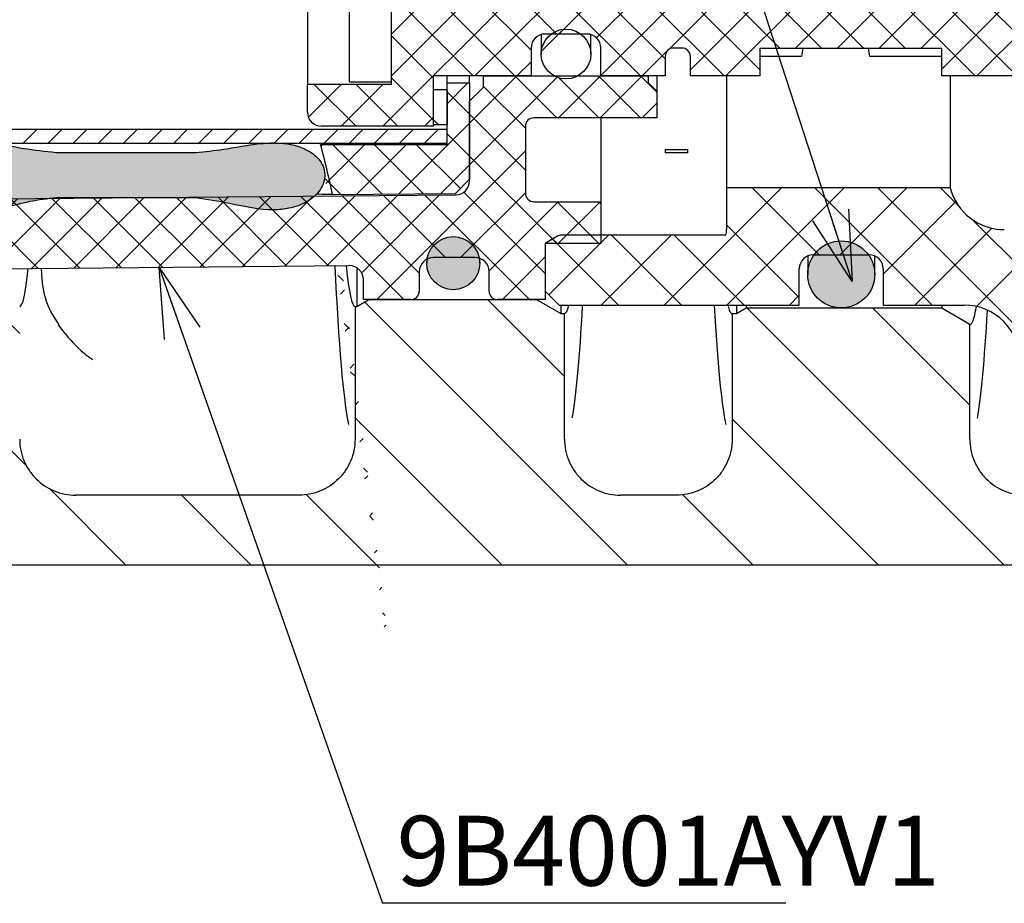
# Paper-space layout 'TBW01402BCKK' of a CAD drawing. Units: millimetres. Extents: x -10 to 605, y 0 to 942.
# Drawn here: x 227 to 262, y 76 to 108 of the extents above; entities that cross this region are included whole.
import ezdxf

# ---------------------------------------------------------------- set-up
doc = ezdxf.new("R2010")
doc.units = ezdxf.units.MM
doc.layers.add('アノテーション', color=7, linetype='Continuous')
doc.styles.add('SLDTEXTSTYLE0', font='arial_0.ttf', dxfattribs={"width": 0.9})
doc.styles.get("Standard").update_dxf_attribs({"font": 'arial_0.ttf', "width": 0.9})
doc.dimstyles.new('SLDDIMSTYLE0', dxfattribs={"dimtxt": 0.18, "dimasz": 2.5, "dimexe": 0, "dimexo": 0.0625, "dimgap": 0, "dimtad": 0, "dimtih": 1, "dimtoh": 1, "dimdec": 0, "dimrnd": 1e-09, "dimzin": 0, "dimdsep": 46, "dimtxsty": 'Standard', "dimblk1": 'OPEN30', "dimblk2": 'OPEN30', "dimsah": 1, "dimcen": 0.09, "dimadec": 0, "dimazin": 0, "dimtfac": 2.5, "dimtdec": 0, "dimtofl": 0, "dimtmove": 0, "dimatfit": 3, "dimldrblk": 'OPEN30', "dimfxl": 1, "dimfrac": 2, "dimtolj": 1, "dimtzin": 0, "dimarcsym": 0})

# ---------------------------------------------------------------- blocks, each defined once
blk = doc.blocks.new('_OPEN30')
at = {"color": 0, "linetype": 'ByBlock', "lineweight": -2}
for p, q in [((-1, 0.267949), (0, 0)), ((0, 0), (-1, -0.267949)), ((0, 0), (-1, 0))]:
    blk.add_line(p, q, dxfattribs=at)
blk = doc.blocks.new('SW_NOTE_153')
at = {"layer": 'アノテーション', "color": 0}
blk.add_line((14.428, 0), (0, 0), dxfattribs=at)
at = {"layer": 'アノテーション', "color": 0, "insert": (0.498, 3.131), "char_height": 2.5, "attachment_point": 1, "style": 'SLDTEXTSTYLE0'}
blk.add_mtext('9B4001AYV1', dxfattribs=at)

psp = doc.layouts.new('TBW01402BCKK')

# ---------------------------------------------------------------- hatches: boundary and pattern name
at = {"linetype": 'Continuous', "lineweight": 18}
h = psp.add_hatch(dxfattribs=at)
h.set_pattern_fill('ANSI37', scale=0.333333, style=0)
edge = h.paths.add_edge_path(flags=0)
edge.add_line((319.756, 106.301), (319.756, 107.801))
edge.add_line((319.756, 107.801), (318.756, 108.801))
edge.add_line((318.756, 108.801), (299.756, 108.801))
edge.add_line((299.756, 108.801), (294.756, 109.051))
edge.add_line((294.756, 109.051), (257.547, 109.051))
edge.add_ellipse((256.156, 110.551), major_axis=(0, 2.475), ratio=0.707107, start_angle=127.3074, end_angle=232.6926, ccw=False)
edge.add_line((254.764, 109.051), (250.056, 109.051))
edge.add_line((250.056, 109.051), (249.556, 109.551))
edge.add_line((249.556, 109.551), (245.256, 109.551))
edge.add_arc((245.256, 110.051), 0.5, 180, 270, ccw=False)
edge.add_line((244.756, 110.051), (244.756, 111.051))
edge.add_arc((245.256, 111.051), 0.5, 90, 180, ccw=False)
edge.add_line((245.256, 111.551), (249.556, 111.551))
edge.add_line((249.556, 111.551), (250.056, 112.051))
edge.add_line((250.056, 112.051), (254.764, 112.051))
edge.add_ellipse((256.156, 110.551), major_axis=(0, 2.475), ratio=0.707107, start_angle=-52.6926, end_angle=52.6926, ccw=False)
edge.add_line((257.547, 112.051), (294.756, 112.051))
edge.add_line((294.756, 112.051), (299.756, 112.301))
edge.add_line((299.756, 112.301), (318.756, 112.301))
edge.add_line((318.756, 112.301), (319.756, 113.301))
edge.add_line((319.756, 113.301), (319.756, 114.801))
edge.add_line((319.756, 114.801), (311.756, 114.801))
edge.add_line((311.756, 114.801), (311.756, 115.551))
edge.add_line((311.756, 115.551), (310.856, 115.551))
edge.add_line((310.856, 115.551), (310.636, 114.834))
edge.add_arc((310.254, 114.951), 0.4, 270, 343, ccw=False)
edge.add_line((310.254, 114.551), (309.521, 114.551))
edge.add_arc((309.521, 114.951), 0.4, 225, 270, ccw=False)
edge.add_line((309.238, 114.669), (308.356, 115.551))
edge.add_line((308.356, 115.551), (294.956, 115.551))
edge.add_line((294.956, 115.551), (294.956, 114.551))
edge.add_line((294.956, 114.551), (289.456, 114.551))
edge.add_line((289.456, 114.551), (289.456, 115.551))
edge.add_line((289.456, 115.551), (286.956, 115.551))
edge.add_line((286.956, 115.551), (286.956, 114.551))
edge.add_line((286.956, 114.551), (280.456, 114.551))
edge.add_line((280.456, 114.551), (280.456, 115.551))
edge.add_line((280.456, 115.551), (277.956, 115.551))
edge.add_line((277.956, 115.551), (277.956, 114.551))
edge.add_line((277.956, 114.551), (271.456, 114.551))
edge.add_line((271.456, 114.551), (271.456, 115.551))
edge.add_line((271.456, 115.551), (268.956, 115.551))
edge.add_line((268.956, 115.551), (268.956, 114.551))
edge.add_line((268.956, 114.551), (262.456, 114.551))
edge.add_line((262.456, 114.551), (262.456, 115.551))
edge.add_line((262.456, 115.551), (259.956, 115.551))
edge.add_line((259.956, 115.551), (259.956, 114.551))
edge.add_line((259.956, 114.551), (253.456, 114.551))
edge.add_line((253.456, 114.551), (253.456, 115.551))
edge.add_line((253.456, 115.551), (250.956, 115.551))
edge.add_line((250.956, 115.551), (250.956, 114.851))
edge.add_arc((250.656, 114.851), 0.3, -90, 0, ccw=False)
edge.add_line((250.656, 114.551), (250.356, 114.551))
edge.add_arc((250.356, 114.851), 0.3, 180, 270, ccw=False)
edge.add_line((250.056, 114.851), (250.056, 115.551))
edge.add_line((250.056, 115.551), (247.756, 115.551))
edge.add_line((247.756, 115.551), (247.756, 114.551))
edge.add_arc((247.256, 114.551), 0.5, -90, 0, ccw=False)
edge.add_line((247.256, 114.051), (245.756, 114.051))
edge.add_arc((245.756, 114.551), 0.5, 180, 270, ccw=False)
edge.add_line((245.256, 114.551), (245.256, 115.551))
edge.add_line((245.256, 115.551), (241.756, 115.551))
edge.add_line((241.756, 115.551), (241.756, 117.351))
edge.add_line((241.756, 117.351), (240.756, 117.351))
edge.add_line((240.756, 117.351), (240.756, 117.34))
edge.add_ellipse((240.256, 117.34), major_axis=(0, -0.707), ratio=0.707107, start_angle=0, end_angle=90, ccw=False)
edge.add_line((240.256, 116.633), (237.256, 116.633))
edge.add_line((237.256, 116.633), (237.256, 115.218))
edge.add_line((237.256, 115.218), (240.256, 115.218))
edge.add_line((240.256, 115.218), (240.256, 113.201))
edge.add_line((240.256, 113.201), (242.256, 113.051))
edge.add_line((242.256, 113.051), (242.256, 108.051))
edge.add_line((242.256, 108.051), (240.256, 107.901))
edge.add_line((240.256, 107.901), (240.256, 105.251))
edge.add_line((240.256, 105.251), (237.256, 105.251))
edge.add_line((237.256, 105.251), (237.256, 104.251))
edge.add_arc((237.756, 104.251), 0.5, 180, 270)
edge.add_line((237.756, 103.751), (241.756, 103.751))
edge.add_line((241.756, 103.751), (241.756, 105.551))
edge.add_line((241.756, 105.551), (245.256, 105.551))
edge.add_line((245.256, 105.551), (245.256, 106.551))
edge.add_arc((245.756, 106.551), 0.5, 90, 180, ccw=False)
edge.add_line((245.756, 107.051), (247.256, 107.051))
edge.add_arc((247.256, 106.551), 0.5, 0, 90, ccw=False)
edge.add_line((247.756, 106.551), (247.756, 105.551))
edge.add_line((247.756, 105.551), (250.056, 105.551))
edge.add_line((250.056, 105.551), (250.056, 106.251))
edge.add_arc((250.356, 106.251), 0.3, 90, 180, ccw=False)
edge.add_line((250.356, 106.551), (250.656, 106.551))
edge.add_arc((250.656, 106.251), 0.3, 0, 90, ccw=False)
edge.add_line((250.956, 106.251), (250.956, 105.551))
edge.add_line((250.956, 105.551), (253.456, 105.551))
edge.add_line((253.456, 105.551), (253.456, 106.551))
edge.add_line((253.456, 106.551), (259.956, 106.551))
edge.add_line((259.956, 106.551), (259.956, 105.551))
edge.add_line((259.956, 105.551), (262.456, 105.551))
edge.add_line((262.456, 105.551), (262.456, 106.551))
edge.add_line((262.456, 106.551), (268.956, 106.551))
edge.add_line((268.956, 106.551), (268.956, 105.551))
edge.add_line((268.956, 105.551), (271.456, 105.551))
edge.add_line((271.456, 105.551), (271.456, 106.551))
edge.add_line((271.456, 106.551), (277.956, 106.551))
edge.add_line((277.956, 106.551), (277.956, 105.551))
edge.add_line((277.956, 105.551), (280.456, 105.551))
edge.add_line((280.456, 105.551), (280.456, 106.551))
edge.add_line((280.456, 106.551), (286.956, 106.551))
edge.add_line((286.956, 106.551), (286.956, 105.551))
edge.add_line((286.956, 105.551), (289.456, 105.551))
edge.add_line((289.456, 105.551), (289.456, 106.551))
edge.add_line((289.456, 106.551), (294.956, 106.551))
edge.add_line((294.956, 106.551), (294.956, 105.551))
edge.add_line((294.956, 105.551), (308.356, 105.551))
edge.add_line((308.356, 105.551), (309.238, 106.434))
edge.add_arc((309.521, 106.151), 0.4, 90, 135, ccw=False)
edge.add_line((309.521, 106.551), (310.254, 106.551))
edge.add_arc((310.254, 106.151), 0.4, 17, 90, ccw=False)
edge.add_line((310.636, 106.268), (310.856, 105.551))
edge.add_line((310.856, 105.551), (311.756, 105.551))
edge.add_line((311.756, 105.551), (311.756, 106.301))
edge.add_line((311.756, 106.301), (319.756, 106.301))
h = psp.add_hatch(dxfattribs=at)
h.set_pattern_fill('ANSI31', style=0)
edge = h.paths.add_edge_path(flags=0)
edge.add_arc((246.506, 106.336), 0.89, 0, 360)
h = psp.add_hatch(dxfattribs=at)
h.set_pattern_fill('ANSI37', scale=0.333333, style=0)
edge = h.paths.add_edge_path(flags=0)
edge.add_line((241.256, 97.851), (241.256, 98.551))
edge.add_arc((241.756, 98.551), 0.5, 90, 180, ccw=False)
edge.add_line((241.756, 99.051), (243.256, 99.051))
edge.add_arc((243.256, 98.551), 0.5, 0, 90, ccw=False)
edge.add_line((243.756, 98.551), (243.756, 97.851))
edge.add_arc((244.056, 97.851), 0.3, 180, 270)
edge.add_line((244.056, 97.551), (245.756, 97.551))
edge.add_line((245.756, 97.551), (245.756, 99.551))
edge.add_line((245.756, 99.551), (247.756, 99.551))
edge.add_line((247.756, 99.551), (247.756, 101.051))
edge.add_line((247.756, 101.051), (245.356, 101.051))
edge.add_arc((245.356, 101.351), 0.3, 180, 270, ccw=False)
edge.add_line((245.056, 101.351), (245.056, 103.751))
edge.add_arc((245.356, 103.751), 0.3, 90, 180, ccw=False)
edge.add_line((245.356, 104.051), (249.756, 104.051))
edge.add_line((249.756, 104.051), (249.756, 105.001))
edge.add_line((249.756, 105.001), (249.456, 105.301))
edge.add_line((249.456, 105.301), (249.456, 105.551))
edge.add_line((249.456, 105.551), (243.556, 105.551))
edge.add_line((243.556, 105.551), (243.556, 105.151))
edge.add_line((243.556, 105.151), (243.056, 104.651))
edge.add_line((243.056, 104.651), (243.056, 101.797))
edge.add_arc((242.556, 101.797), 0.5, 270.5059, 360, ccw=False)
edge.add_line((242.56, 101.297), (220.406, 101.101))
edge.add_line((220.406, 101.101), (198.256, 101.101))
edge.add_line((198.256, 101.101), (197.756, 100.601))
edge.add_line((197.756, 100.601), (197.756, 98.551))
edge.add_line((197.756, 98.551), (198.256, 98.051))
edge.add_line((198.256, 98.051), (199.956, 98.051))
edge.add_arc((199.956, 98.351), 0.3, 270, 360)
edge.add_line((200.256, 98.351), (200.256, 99.051))
edge.add_arc((200.756, 99.051), 0.5, 90, 180, ccw=False)
edge.add_line((200.756, 99.551), (202.256, 99.551))
edge.add_arc((202.256, 99.051), 0.5, 0, 90, ccw=False)
edge.add_line((202.756, 99.051), (202.756, 98.351))
edge.add_arc((203.056, 98.351), 0.3, 180, 270)
edge.add_line((203.056, 98.051), (204.256, 98.051))
edge.add_arc((204.748, 97.963), 0.5, 90.5059, 169.8193, ccw=False)
edge.add_line((204.743, 98.463), (219.251, 98.591))
edge.add_arc((219.256, 98.091), 0.5, 0, 90.5059, ccw=False)
edge.add_line((219.756, 98.091), (219.756, 97.751))
edge.add_line((219.756, 97.751), (220.956, 97.751))
edge.add_arc((220.956, 98.051), 0.3, 270, 360)
edge.add_line((221.256, 98.051), (221.256, 98.751))
edge.add_arc((221.756, 98.751), 0.5, 90, 180, ccw=False)
edge.add_line((221.756, 99.251), (223.256, 99.251))
edge.add_arc((223.256, 98.751), 0.5, 0, 90, ccw=False)
edge.add_line((223.756, 98.751), (223.756, 98.051))
edge.add_arc((224.056, 98.051), 0.3, 180, 270)
edge.add_line((224.056, 97.751), (225.256, 97.751))
edge.add_line((225.256, 97.751), (225.256, 98.149))
edge.add_arc((225.756, 98.149), 0.5, 90.5059, 180, ccw=False)
edge.add_line((225.751, 98.649), (238.751, 98.763))
edge.add_arc((238.756, 98.263), 0.5, 0, 90.5059, ccw=False)
edge.add_line((239.256, 98.263), (239.256, 97.551))
edge.add_line((239.256, 97.551), (240.956, 97.551))
edge.add_arc((240.956, 97.851), 0.3, 270, 360)
h = psp.add_hatch(dxfattribs=at)
h.set_pattern_fill('ANSI37', scale=0.333333, style=0)
edge = h.paths.add_edge_path(flags=0)
edge.add_line((242.256, 103.101), (237.725, 103.101))
edge.add_ellipse((233.256, 78.21), major_axis=(0, -32.342), ratio=0.21644, start_angle=135.5758, end_angle=140.3221, ccw=False)
edge.add_line((238.155, 101.307), (242.556, 101.347))
edge.add_line((242.556, 101.347), (243.056, 101.856))
edge.add_line((243.056, 101.856), (243.056, 105.301))
edge.add_line((243.056, 105.301), (242.256, 105.301))
edge.add_line((242.256, 105.301), (242.256, 103.101))
h = psp.add_hatch(dxfattribs=at)
h.set_pattern_fill('ANSI31', angle=90, style=0)
h.paths.add_polyline_path([(241.756, 103.801), (242.256, 103.801), (242.256, 105.051), (241.756, 105.051)], flags=0)
h = psp.add_hatch(dxfattribs=at)
h.set_pattern_fill('ANSI31', scale=0.2, style=0)
h.paths.add_polyline_path([(196.756, 103.151), (242.256, 103.151), (242.256, 103.651), (196.756, 103.651)], flags=0)
h = psp.add_hatch(color=7, dxfattribs=at)
edge = h.paths.add_edge_path(flags=0)
edge.add_spline(control_points=[(233.256, 101.19), (233.667, 101.19), (234.074, 101.086), (234.473, 100.985), (234.993, 100.853), (235.53, 100.745), (236.066, 100.759), (236.242, 100.764), (236.418, 100.782), (236.59, 100.818), (236.814, 100.863), (237.036, 100.939), (237.234, 101.053), (237.373, 101.133), (237.503, 101.234), (237.609, 101.354), (237.678, 101.431), (237.737, 101.518), (237.782, 101.611), (237.823, 101.696), (237.851, 101.789), (237.865, 101.882), (237.878, 101.979), (237.875, 102.081), (237.854, 102.177), (237.834, 102.273), (237.795, 102.367), (237.744, 102.451), (237.674, 102.567), (237.578, 102.669), (237.471, 102.752), (237.364, 102.834), (237.245, 102.901), (237.121, 102.954), (236.823, 103.082), (236.492, 103.137), (236.167, 103.152), (235.525, 103.182), (234.88, 103.057), (234.25, 102.929), (233.923, 102.863), (233.589, 102.814), (233.256, 102.814)], knot_values=[0, 0, 0, 0, 0.001235, 0.001235, 0.001235, 0.002847, 0.002847, 0.002847, 0.003371, 0.003371, 0.003371, 0.004056, 0.004056, 0.004056, 0.004535, 0.004535, 0.004535, 0.004841, 0.004841, 0.004841, 0.005122, 0.005122, 0.005122, 0.005415, 0.005415, 0.005415, 0.005708, 0.005708, 0.005708, 0.006114, 0.006114, 0.006114, 0.006515, 0.006515, 0.006515, 0.007495, 0.007495, 0.007495, 0.009438, 0.009438, 0.009438, 0.010445, 0.010445, 0.010445, 0.010445], weights=[1, 1, 1, 1, 1, 1, 1, 1, 1, 1, 1, 1, 1, 1, 1, 1, 1, 1, 1, 1, 1, 1, 1, 1, 1, 1, 1, 1, 1, 1, 1, 1, 1, 1, 1, 1, 1, 1, 1, 1, 1, 1, 1], degree=3, periodic=0)
edge.add_line((233.256, 102.814), (228.256, 102.814))
edge.add_spline(control_points=[(228.256, 102.814), (227.868, 102.814), (227.481, 102.883), (227.101, 102.96), (226.72, 103.038), (226.336, 103.107), (225.949, 103.138), (225.57, 103.168), (225.182, 103.166), (224.811, 103.086), (224.602, 103.042), (224.394, 102.971), (224.209, 102.864), (224.086, 102.793), (223.97, 102.705), (223.876, 102.598), (223.813, 102.526), (223.758, 102.445), (223.718, 102.358), (223.678, 102.27), (223.651, 102.174), (223.642, 102.077), (223.632, 101.966), (223.645, 101.851), (223.677, 101.745), (223.71, 101.639), (223.762, 101.538), (223.827, 101.448), (223.912, 101.329), (224.02, 101.226), (224.139, 101.142), (224.278, 101.042), (224.434, 100.964), (224.595, 100.907), (224.964, 100.775), (225.37, 100.742), (225.761, 100.764), (225.971, 100.775), (226.179, 100.802), (226.386, 100.839), (226.697, 100.894), (227.003, 100.973), (227.309, 101.053), (227.617, 101.133), (227.937, 101.19), (228.256, 101.19)], knot_values=[0, 0, 0, 0, 0.001164, 0.001164, 0.001164, 0.002328, 0.002328, 0.002328, 0.003471, 0.003471, 0.003471, 0.004113, 0.004113, 0.004113, 0.004537, 0.004537, 0.004537, 0.004822, 0.004822, 0.004822, 0.005112, 0.005112, 0.005112, 0.005447, 0.005447, 0.005447, 0.005778, 0.005778, 0.005778, 0.006214, 0.006214, 0.006214, 0.006726, 0.006726, 0.006726, 0.007916, 0.007916, 0.007916, 0.008545, 0.008545, 0.008545, 0.009491, 0.009491, 0.009491, 0.010453, 0.010453, 0.010453, 0.010453], weights=[1, 1, 1, 1, 1, 1, 1, 1, 1, 1, 1, 1, 1, 1, 1, 1, 1, 1, 1, 1, 1, 1, 1, 1, 1, 1, 1, 1, 1, 1, 1, 1, 1, 1, 1, 1, 1, 1, 1, 1, 1, 1, 1, 1, 1, 1], degree=3, periodic=0)
edge.add_line((228.256, 101.19), (233.256, 101.19))
h = psp.add_hatch(dxfattribs=at)
h.set_pattern_fill('ANSI31', style=0)
h.paths.add_polyline_path([(250.856, 102.916), (250.056, 102.916), (250.056, 102.799), (250.856, 102.799)], flags=0)
h = psp.add_hatch(dxfattribs=at)
h.set_pattern_fill('ANSI37', scale=0.5, style=0)
edge = h.paths.add_edge_path(flags=0)
edge.add_line((302.256, 93.551), (302.256, 94.551))
edge.add_arc((302.756, 94.551), 0.5, 90, 180, ccw=False)
edge.add_line((302.756, 95.051), (304.256, 95.051))
edge.add_arc((304.256, 94.551), 0.5, 0, 90, ccw=False)
edge.add_line((304.756, 94.551), (304.756, 93.551))
edge.add_line((304.756, 93.551), (308.556, 93.551))
edge.add_line((308.556, 93.551), (308.556, 93.201))
edge.add_line((308.556, 93.201), (314.256, 93.201))
edge.add_line((314.256, 93.201), (314.256, 96.545))
edge.add_line((314.256, 96.545), (313.749, 97.051))
edge.add_line((313.749, 97.051), (275.069, 97.541))
edge.add_arc((275.094, 99.541), 2, 225, 269.2747, ccw=False)
edge.add_line((273.68, 98.127), (272.341, 99.466))
edge.add_arc((270.927, 98.051), 2, 45, 90)
edge.add_line((270.927, 100.051), (262.192, 100.051))
edge.add_arc((262.192, 102.051), 2, 194.4775, 270, ccw=False)
edge.add_line((260.256, 101.551), (252.256, 101.551))
edge.add_line((252.256, 101.551), (252.256, 100.051))
edge.add_arc((251.756, 100.051), 0.5, -23.5782, 0, ccw=False)
edge.add_line((252.214, 99.851), (246.339, 99.851))
edge.add_arc((246.339, 99.551), 0.3, 90, 120.9638)
edge.add_line((246.184, 99.809), (245.756, 99.551))
edge.add_line((245.756, 99.551), (245.756, 97.851))
edge.add_line((245.756, 97.851), (246.256, 97.351))
edge.add_line((246.256, 97.351), (254.856, 97.351))
edge.add_line((254.856, 97.351), (254.856, 98.651))
edge.add_arc((255.356, 98.651), 0.5, 90, 180, ccw=False)
edge.add_line((255.356, 99.151), (257.356, 99.151))
edge.add_arc((257.356, 98.651), 0.5, 0, 90, ccw=False)
edge.add_line((257.856, 98.651), (257.856, 97.351))
edge.add_line((257.856, 97.351), (260.756, 97.351))
edge.add_arc((260.756, 95.351), 2, 0, 90, ccw=False)
edge.add_line((262.756, 95.351), (262.756, 94.551))
edge.add_line((262.756, 94.551), (264.756, 94.551))
edge.add_line((264.756, 94.551), (264.756, 97.051))
edge.add_arc((265.256, 97.051), 0.5, 90, 180, ccw=False)
edge.add_line((265.256, 97.551), (270.513, 97.551))
edge.add_arc((270.513, 97.051), 0.5, 45, 90, ccw=False)
edge.add_line((270.866, 97.405), (273.72, 94.551))
edge.add_line((273.72, 94.551), (298.256, 94.551))
edge.add_line((298.256, 94.551), (299.256, 93.551))
edge.add_line((299.256, 93.551), (302.256, 93.551))
h = psp.add_hatch(color=7, dxfattribs=at)
edge = h.paths.add_edge_path(flags=0)
edge.add_arc((242.472, 98.851), 0.95, 0, 360)
h = psp.add_hatch(color=7, dxfattribs=at)
edge = h.paths.add_edge_path(flags=0)
edge.add_arc((256.356, 98.451), 1.2, 0, 360)
h = psp.add_hatch(dxfattribs=at)
h.set_pattern_fill('ANSI31', angle=90, style=0)
edge = h.paths.add_edge_path(flags=0)
edge.add_line((216.953, 90.551), (206.958, 90.551))
edge.add_spline(control_points=[(206.958, 90.551), (206.734, 90.551), (206.507, 90.59), (206.295, 90.664), (206.083, 90.739), (205.881, 90.85), (205.706, 90.991), (205.531, 91.131), (205.378, 91.303), (205.259, 91.493), (205.14, 91.683), (205.053, 91.896), (205.004, 92.115), (204.972, 92.258), (204.956, 92.405), (204.956, 92.552)], knot_values=[0, 0, 0, 0, 0.000673, 0.000673, 0.000673, 0.001346, 0.001346, 0.001346, 0.002019, 0.002019, 0.002019, 0.002691, 0.002691, 0.002691, 0.003127, 0.003127, 0.003127, 0.003127], weights=[1, 1, 1, 1, 1, 1, 1, 1, 1, 1, 1, 1, 1, 1, 1, 1], degree=3, periodic=0)
edge.add_line((204.956, 92.552), (204.956, 97.551))
edge.add_line((204.956, 97.551), (204.735, 97.551))
edge.add_line((204.735, 97.551), (203.956, 98.001))
edge.add_line((203.956, 98.001), (199.756, 98.001))
edge.add_line((199.756, 98.001), (197.956, 96.201))
edge.add_line((197.956, 96.201), (197.956, 92.552))
edge.add_spline(control_points=[(197.956, 92.552), (197.956, 92.328), (197.917, 92.101), (197.843, 91.89), (197.769, 91.679), (197.657, 91.478), (197.518, 91.303), (197.378, 91.129), (197.206, 90.976), (197.016, 90.857), (196.826, 90.738), (196.613, 90.65), (196.395, 90.601), (196.26, 90.57), (196.12, 90.554), (195.982, 90.552), (195.972, 90.551), (195.963, 90.551), (195.953, 90.551)], knot_values=[0, 0, 0, 0, 0.000671, 0.000671, 0.000671, 0.001342, 0.001342, 0.001342, 0.002013, 0.002013, 0.002013, 0.002686, 0.002686, 0.002686, 0.003098, 0.003098, 0.003098, 0.003127, 0.003127, 0.003127, 0.003127], weights=[1, 1, 1, 1, 1, 1, 1, 1, 1, 1, 1, 1, 1, 1, 1, 1, 1, 1, 1], degree=3, periodic=0)
edge.add_line((195.953, 90.551), (193.458, 90.551))
edge.add_spline(control_points=[(193.458, 90.551), (193.449, 90.551), (193.439, 90.551), (193.429, 90.552), (193.291, 90.554), (193.152, 90.57), (193.016, 90.601), (192.798, 90.65), (192.585, 90.738), (192.395, 90.857), (192.205, 90.976), (192.033, 91.129), (191.893, 91.303), (191.754, 91.478), (191.642, 91.679), (191.568, 91.89), (191.494, 92.101), (191.456, 92.328), (191.456, 92.552)], knot_values=[-0.000029, -0.000029, -0.000029, -0.000029, 0, 0, 0, 0.000416, 0.000416, 0.000416, 0.001094, 0.001094, 0.001094, 0.001771, 0.001771, 0.001771, 0.002448, 0.002448, 0.002448, 0.003125, 0.003125, 0.003125, 0.003125], weights=[1, 1, 1, 1, 1, 1, 1, 1, 1, 1, 1, 1, 1, 1, 1, 1, 1, 1, 1], degree=3, periodic=0)
edge.add_line((191.456, 92.552), (191.456, 94.621))
edge.add_line((191.456, 94.621), (191.456, 95.451))
edge.add_line((191.456, 95.451), (189.656, 97.251))
edge.add_line((189.656, 97.251), (184.256, 97.251))
edge.add_line((184.256, 97.251), (182.956, 96.501))
edge.add_line((182.956, 96.501), (182.956, 92.552))
edge.add_spline(control_points=[(182.956, 92.552), (182.956, 92.328), (182.917, 92.101), (182.843, 91.89), (182.769, 91.679), (182.657, 91.478), (182.518, 91.303), (182.378, 91.129), (182.206, 90.976), (182.016, 90.857), (181.826, 90.738), (181.613, 90.65), (181.395, 90.601), (181.26, 90.57), (181.12, 90.554), (180.982, 90.552), (180.972, 90.551), (180.963, 90.551), (180.953, 90.551)], knot_values=[0, 0, 0, 0, 0.000671, 0.000671, 0.000671, 0.001342, 0.001342, 0.001342, 0.002013, 0.002013, 0.002013, 0.002686, 0.002686, 0.002686, 0.003098, 0.003098, 0.003098, 0.003127, 0.003127, 0.003127, 0.003127], weights=[1, 1, 1, 1, 1, 1, 1, 1, 1, 1, 1, 1, 1, 1, 1, 1, 1, 1, 1], degree=3, periodic=0)
edge.add_line((180.953, 90.551), (128.284, 90.551))
edge.add_arc((128.284, 92.551), 2, 225, 270, ccw=False)
edge.add_line((126.87, 91.137), (124.456, 93.551))
edge.add_line((124.456, 93.551), (117.148, 93.551))
edge.add_line((117.148, 93.551), (116.456, 93.151))
edge.add_line((116.456, 93.151), (109.956, 93.151))
edge.add_line((109.956, 93.151), (109.456, 92.651))
edge.add_line((109.456, 92.651), (108.456, 92.651))
edge.add_line((108.456, 92.651), (108.456, 93.151))
edge.add_line((108.456, 93.151), (107.456, 93.151))
edge.add_line((107.456, 93.151), (106.956, 92.651))
edge.add_line((106.956, 92.651), (106.956, 92.001))
edge.add_line((106.956, 92.001), (108.956, 92.001))
edge.add_line((108.956, 92.001), (109.094, 91.863))
edge.add_line((109.094, 91.863), (115.549, 91.863))
edge.add_line((115.549, 91.863), (116.956, 91.051))
edge.add_line((116.956, 91.051), (116.956, 88.051))
edge.add_line((116.956, 88.051), (306.956, 88.051))
edge.add_line((306.956, 88.051), (306.956, 91.051))
edge.add_line((306.956, 91.051), (308.362, 91.863))
edge.add_line((308.362, 91.863), (314.818, 91.863))
edge.add_line((314.818, 91.863), (314.956, 92.001))
edge.add_line((314.956, 92.001), (316.956, 92.001))
edge.add_line((316.956, 92.001), (316.956, 92.651))
edge.add_line((316.956, 92.651), (316.456, 93.151))
edge.add_line((316.456, 93.151), (307.456, 93.151))
edge.add_line((307.456, 93.151), (306.763, 93.551))
edge.add_line((306.763, 93.551), (300.506, 93.551))
edge.add_line((300.506, 93.551), (298.091, 91.137))
edge.add_arc((296.677, 92.551), 2, 270, 315, ccw=False)
edge.add_line((296.677, 90.551), (262.958, 90.551))
edge.add_spline(control_points=[(262.958, 90.551), (262.949, 90.551), (262.939, 90.551), (262.929, 90.552), (262.791, 90.554), (262.652, 90.57), (262.516, 90.601), (262.298, 90.65), (262.085, 90.738), (261.895, 90.857), (261.705, 90.976), (261.533, 91.129), (261.393, 91.303), (261.254, 91.478), (261.142, 91.679), (261.068, 91.89), (260.994, 92.101), (260.956, 92.328), (260.956, 92.552)], knot_values=[-0.000029, -0.000029, -0.000029, -0.000029, 0, 0, 0, 0.000416, 0.000416, 0.000416, 0.001094, 0.001094, 0.001094, 0.001771, 0.001771, 0.001771, 0.002448, 0.002448, 0.002448, 0.003125, 0.003125, 0.003125, 0.003125], weights=[1, 1, 1, 1, 1, 1, 1, 1, 1, 1, 1, 1, 1, 1, 1, 1, 1, 1, 1], degree=3, periodic=0)
edge.add_line((260.956, 92.552), (260.956, 96.674))
edge.add_line((260.956, 96.674), (259.956, 97.251))
edge.add_line((259.956, 97.251), (252.956, 97.251))
edge.add_line((252.956, 97.251), (252.609, 97.051))
edge.add_line((252.609, 97.051), (252.456, 97.051))
edge.add_spline(control_points=[(252.456, 97.051), (252.456, 97.035), (252.456, 97.018), (252.456, 97.002)], knot_values=[0.002215, 0.002215, 0.002215, 0.002215, 0.002264, 0.002264, 0.002264, 0.002264], weights=[1, 1, 1, 1], degree=3, periodic=0)
edge.add_line((252.456, 97.002), (252.456, 92.552))
edge.add_spline(control_points=[(252.456, 92.552), (252.456, 92.328), (252.417, 92.101), (252.343, 91.89), (252.269, 91.679), (252.157, 91.478), (252.018, 91.303), (251.878, 91.129), (251.706, 90.976), (251.516, 90.857), (251.326, 90.738), (251.113, 90.65), (250.895, 90.601), (250.76, 90.57), (250.62, 90.554), (250.482, 90.552), (250.472, 90.551), (250.463, 90.551), (250.453, 90.551)], knot_values=[0, 0, 0, 0, 0.000671, 0.000671, 0.000671, 0.001342, 0.001342, 0.001342, 0.002013, 0.002013, 0.002013, 0.002686, 0.002686, 0.002686, 0.003098, 0.003098, 0.003098, 0.003127, 0.003127, 0.003127, 0.003127], weights=[1, 1, 1, 1, 1, 1, 1, 1, 1, 1, 1, 1, 1, 1, 1, 1, 1, 1, 1], degree=3, periodic=0)
edge.add_line((250.453, 90.551), (248.458, 90.551))
edge.add_spline(control_points=[(248.458, 90.551), (248.449, 90.551), (248.439, 90.551), (248.429, 90.552), (248.291, 90.554), (248.152, 90.57), (248.016, 90.601), (247.798, 90.65), (247.585, 90.738), (247.395, 90.857), (247.205, 90.976), (247.033, 91.129), (246.893, 91.303), (246.754, 91.478), (246.642, 91.679), (246.568, 91.89), (246.494, 92.101), (246.456, 92.328), (246.456, 92.552)], knot_values=[-0.000029, -0.000029, -0.000029, -0.000029, 0, 0, 0, 0.000416, 0.000416, 0.000416, 0.001094, 0.001094, 0.001094, 0.001771, 0.001771, 0.001771, 0.002448, 0.002448, 0.002448, 0.003125, 0.003125, 0.003125, 0.003125], weights=[1, 1, 1, 1, 1, 1, 1, 1, 1, 1, 1, 1, 1, 1, 1, 1, 1, 1, 1], degree=3, periodic=0)
edge.add_line((246.456, 92.552), (246.456, 97.051))
edge.add_line((246.456, 97.051), (246.322, 97.051))
edge.add_line((246.322, 97.051), (245.456, 97.551))
edge.add_line((245.456, 97.551), (239.456, 97.551))
edge.add_line((239.456, 97.551), (239.023, 97.301))
edge.add_line((239.023, 97.301), (238.956, 97.301))
edge.add_line((238.956, 97.301), (238.956, 92.552))
edge.add_spline(control_points=[(238.956, 92.552), (238.956, 92.328), (238.917, 92.101), (238.843, 91.89), (238.769, 91.679), (238.657, 91.478), (238.518, 91.303), (238.378, 91.129), (238.206, 90.976), (238.016, 90.857), (237.826, 90.738), (237.613, 90.65), (237.395, 90.601), (237.26, 90.57), (237.12, 90.554), (236.982, 90.552), (236.972, 90.551), (236.963, 90.551), (236.953, 90.551)], knot_values=[0, 0, 0, 0, 0.000671, 0.000671, 0.000671, 0.001342, 0.001342, 0.001342, 0.002013, 0.002013, 0.002013, 0.002686, 0.002686, 0.002686, 0.003098, 0.003098, 0.003098, 0.003127, 0.003127, 0.003127, 0.003127], weights=[1, 1, 1, 1, 1, 1, 1, 1, 1, 1, 1, 1, 1, 1, 1, 1, 1, 1, 1], degree=3, periodic=0)
edge.add_line((236.953, 90.551), (228.958, 90.551))
edge.add_spline(control_points=[(228.958, 90.551), (228.949, 90.551), (228.939, 90.551), (228.929, 90.552), (228.791, 90.554), (228.652, 90.57), (228.516, 90.601), (228.298, 90.65), (228.085, 90.738), (227.895, 90.857), (227.705, 90.976), (227.533, 91.129), (227.393, 91.303), (227.254, 91.478), (227.142, 91.679), (227.068, 91.89), (226.994, 92.101), (226.956, 92.328), (226.956, 92.552)], knot_values=[-0.000029, -0.000029, -0.000029, -0.000029, 0, 0, 0, 0.000416, 0.000416, 0.000416, 0.001094, 0.001094, 0.001094, 0.001771, 0.001771, 0.001771, 0.002448, 0.002448, 0.002448, 0.003125, 0.003125, 0.003125, 0.003125], weights=[1, 1, 1, 1, 1, 1, 1, 1, 1, 1, 1, 1, 1, 1, 1, 1, 1, 1, 1], degree=3, periodic=0)
edge.add_line((226.956, 92.552), (226.956, 97.301))
edge.add_line((226.956, 97.301), (226.735, 97.301))
edge.add_line((226.735, 97.301), (225.956, 97.751))
edge.add_line((225.956, 97.751), (219.456, 97.751))
edge.add_line((219.456, 97.751), (219.109, 97.551))
edge.add_line((219.109, 97.551), (218.956, 97.551))
edge.add_spline(control_points=[(218.956, 97.551), (218.956, 97.535), (218.956, 97.518), (218.956, 97.502)], knot_values=[0.002215, 0.002215, 0.002215, 0.002215, 0.002264, 0.002264, 0.002264, 0.002264], weights=[1, 1, 1, 1], degree=3, periodic=0)
edge.add_line((218.956, 97.502), (218.956, 92.552))
edge.add_spline(control_points=[(218.956, 92.552), (218.956, 92.328), (218.917, 92.101), (218.843, 91.89), (218.769, 91.679), (218.657, 91.478), (218.518, 91.303), (218.378, 91.129), (218.206, 90.976), (218.016, 90.857), (217.826, 90.738), (217.613, 90.65), (217.395, 90.601), (217.25, 90.568), (217.101, 90.551), (216.953, 90.551)], knot_values=[0, 0, 0, 0, 0.000671, 0.000671, 0.000671, 0.001342, 0.001342, 0.001342, 0.002013, 0.002013, 0.002013, 0.002686, 0.002686, 0.002686, 0.003127, 0.003127, 0.003127, 0.003127], weights=[1, 1, 1, 1, 1, 1, 1, 1, 1, 1, 1, 1, 1, 1, 1, 1], degree=3, periodic=0)

# ---------------------------------------------------------------- linework, layer by layer
at = {"color": 7, "linetype": 'Continuous', "lineweight": 25}
for p, q in [((237.256, 109.952), (237.256, 105.251)), ((238.756, 106.715), (238.756, 109.849)), ((240.256, 105.251), (240.256, 107.901)), ((245.616, 107.031), (245.616, 106.336)), ((247.256, 107.051), (245.756, 107.051)), ((247.396, 106.336), (247.396, 107.031)), ((238.756, 105.87), (238.756, 106.715)), ((245.256, 106.551), (245.256, 105.551)), ((247.756, 105.551), (247.756, 106.551)), ((250.656, 106.551), (250.356, 106.551)), ((253.456, 106.551), (259.956, 106.551)), ((253.456, 105.551), (253.456, 106.551)), ((259.956, 105.551), (259.956, 106.551)), ((250.056, 106.251), (250.056, 105.551)), ((250.956, 105.551), (250.956, 106.251)), ((254.931, 106.244), (253.456, 106.244)), ((259.956, 106.244), (257.38, 106.244)), ((238.756, 105.341), (238.756, 105.87)), ((245.256, 105.551), (241.756, 105.551)), ((241.756, 105.551), (241.756, 103.751)), ((242.256, 105.301), (242.256, 105.551)), ((243.056, 105.301), (243.056, 105.551)), ((243.556, 105.551), (249.456, 105.551)), ((243.556, 105.151), (243.556, 105.551)), ((250.056, 105.551), (247.756, 105.551)), ((249.456, 105.301), (249.456, 105.551)), ((249.756, 105.551), (249.756, 105.001)), ((253.456, 105.551), (250.956, 105.551)), ((252.256, 105.551), (252.256, 101.551)), ((262.456, 105.551), (259.956, 105.551)), ((260.256, 105.551), (260.256, 101.551)), ((237.256, 104.251), (237.256, 105.251)), ((240.256, 105.251), (237.256, 105.251)), ((238.756, 105.341), (240.256, 105.341)), ((242.256, 105.051), (241.756, 105.051)), ((241.756, 105.051), (241.756, 103.801)), ((242.256, 105.301), (243.056, 105.301)), ((242.256, 103.101), (242.256, 105.301)), ((242.256, 105.051), (242.256, 103.801)), ((243.056, 105.301), (243.056, 101.856)), ((243.056, 104.651), (243.556, 105.151)), ((249.756, 105.001), (249.456, 105.301)), ((249.756, 105.001), (249.756, 104.051)), ((243.056, 101.797), (243.056, 104.651)), ((249.756, 104.051), (245.356, 104.051)), ((247.756, 104.051), (247.756, 101.051)), ((196.756, 103.651), (242.256, 103.651)), ((241.756, 103.751), (237.756, 103.751)), ((242.256, 103.801), (241.756, 103.801)), ((242.256, 103.151), (242.256, 103.651)), ((245.056, 103.751), (245.056, 101.351)), ((216.177, 103.151), (242.256, 103.151)), ((237.725, 103.101), (242.256, 103.101)), ((250.056, 102.916), (250.056, 102.799)), ((250.056, 102.916), (250.856, 102.916)), ((250.856, 102.916), (250.856, 102.799)), ((228.256, 102.814), (233.256, 102.814)), ((250.856, 102.799), (250.056, 102.799)), ((243.056, 101.856), (242.556, 101.347)), ((260.256, 101.551), (252.256, 101.551)), ((252.256, 101.551), (252.256, 100.051)), ((220.406, 101.101), (242.56, 101.297)), ((233.256, 101.19), (228.256, 101.19)), ((238.155, 101.307), (242.556, 101.347)), ((245.356, 101.051), (247.756, 101.051)), ((247.756, 101.051), (247.756, 99.551)), ((246.184, 99.809), (245.756, 99.551)), ((252.214, 99.851), (246.339, 99.851)), ((247.756, 99.551), (245.756, 99.551)), ((245.756, 99.551), (245.756, 97.551)), ((245.756, 99.551), (245.756, 97.851)), ((243.256, 99.051), (241.756, 99.051)), ((243.422, 98.851), (243.422, 99.023)), ((255.156, 99.11), (255.156, 98.451)), ((255.356, 99.151), (257.356, 99.151)), ((257.556, 98.451), (257.556, 99.11)), ((225.751, 98.649), (238.751, 98.763)), ((239.023, 98.686), (239.023, 97.301)), ((241.522, 98.993), (241.522, 98.851)), ((241.256, 98.551), (241.256, 97.851)), ((243.756, 97.851), (243.756, 98.551)), ((254.856, 97.351), (254.856, 98.651)), ((257.856, 98.651), (257.856, 97.351)), ((239.256, 97.551), (239.256, 98.263)), ((246.256, 97.351), (245.756, 97.851)), ((238.956, 97.301), (239.023, 97.301)), ((238.956, 97.301), (238.956, 92.552)), ((239.023, 97.301), (239.456, 97.551)), ((240.956, 97.551), (239.256, 97.551)), ((239.456, 97.551), (245.456, 97.551)), ((245.756, 97.551), (244.056, 97.551)), ((245.456, 97.551), (246.322, 97.051)), ((246.256, 97.351), (254.856, 97.351)), ((246.322, 97.351), (246.322, 97.051)), ((252.609, 97.351), (252.609, 97.051)), ((252.956, 97.351), (252.956, 97.251)), ((257.856, 97.351), (260.756, 97.351)), ((259.956, 97.351), (259.956, 97.251)), ((246.322, 97.051), (246.456, 97.051)), ((246.456, 92.552), (246.456, 97.051)), ((252.456, 97.051), (252.609, 97.051)), ((252.456, 97.002), (252.456, 92.552)), ((252.609, 97.051), (252.956, 97.251)), ((252.956, 97.251), (259.956, 97.251)), ((259.956, 97.251), (260.956, 96.674)), ((228.578, 96.339), (228.349, 96.651)), ((260.956, 92.552), (260.956, 96.674)), ((236.953, 90.551), (228.958, 90.551)), ((250.453, 90.551), (248.458, 90.551)), ((306.956, 88.051), (116.956, 88.051))]:
    psp.add_line(p, q, dxfattribs=at)
for centre, radius in [((246.506, 106.336), 0.89), ((242.472, 98.851), 0.95), ((256.356, 98.451), 1.2)]:
    psp.add_circle(centre, radius, dxfattribs=at)
for centre, radius, start, end in [((245.756, 106.551), 0.5, 90, 180), ((247.256, 106.551), 0.5, 360, 90), ((250.356, 106.251), 0.3, 90, 180), ((250.656, 106.251), 0.3, 360, 90), ((237.756, 104.251), 0.5, 180, 270), ((245.356, 103.751), 0.3, 90, 180), ((242.556, 101.797), 0.5, 270.5059, 360), ((262.192, 102.051), 2, 194.4775, 270), ((245.356, 101.351), 0.3, 180, 270), ((246.339, 99.551), 0.3, 90, 120.9638), ((251.756, 100.051), 0.5, 336.4218, 0), ((241.756, 98.551), 0.5, 90, 180), ((243.256, 98.551), 0.5, 0, 90), ((255.356, 98.651), 0.5, 90, 180), ((257.356, 98.651), 0.5, 0, 90), ((238.756, 98.263), 0.5, 360, 90.5059), ((240.956, 97.851), 0.3, 270, 360), ((244.056, 97.851), 0.3, 180, 270), ((260.756, 95.351), 2, 0, 90)]:
    psp.add_arc(centre, radius, start, end, dxfattribs=at)
for centre, major_axis, ratio, start_param, end_param in [((256.156, 97.025), (0, 12.907), 0.13559, 0.740571, 0.775193), ((256.156, 97.025), (0, 12.907), 0.13559, 5.507992, 5.542615), ((233.256, 78.21), (0, -32.342), 0.21644, 2.366245, 2.449083), ((238.95, 110.551), (0, 18), 0.052408, 2.285173, 2.899927), ((238.956, 110.551), (0, 13.25), 0.052408, 2.667579, 3.141593), ((226.956, 110.551), (0, 13.25), 0.052408, 3.141593, 3.598718), ((246.456, 110.551), (0, 13.5), 0.052408, 3.141593, 3.352804), ((246.461, 110.551), (0, 18), 0.052408, 3.433857, 3.889177), ((252.45, 110.551), (0, 18), 0.052408, 2.394008, 2.899924), ((260.978, 110.551), (0, 13.884), 0.052432, 3.11133, 3.445154), ((260.961, 110.551), (0, 18), 0.052408, 3.432009, 3.874079)]:
    psp.add_ellipse(centre, major_axis=major_axis, ratio=ratio, start_param=start_param, end_param=end_param, dxfattribs=at)
for points, knots in [([(228.256, 101.19), (227.938, 101.154), (227.307, 101.081), (226.494, 100.838), (225.583, 100.727), (224.789, 100.789), (224.146, 101.107), (223.83, 101.406), (223.658, 101.739), (223.621, 102.065), (223.703, 102.364), (223.893, 102.646), (224.258, 102.926), (224.966, 103.164), (225.965, 103.18), (227.097, 102.942), (227.87, 102.857), (228.256, 102.814)], [0, 0, 0, 0, 0.09164, 0.182361, 0.242656, 0.355158, 0.40435, 0.446196, 0.478043, 0.510081, 0.537987, 0.565509, 0.606292, 0.667767, 0.776854, 0.888515, 1, 1, 1, 1]), ([(233.256, 102.814), (233.587, 102.847), (234.559, 102.944), (235.841, 103.252), (236.959, 103.06), (237.483, 102.768), (237.743, 102.494), (237.872, 102.181), (237.882, 101.884), (237.791, 101.597), (237.586, 101.298), (237.189, 100.991), (236.646, 100.806), (235.705, 100.705), (234.596, 100.982), (233.661, 101.127), (233.256, 101.19)], [0, 0, 0, 0, 0.095875, 0.280865, 0.374185, 0.41289, 0.451897, 0.480133, 0.508437, 0.535548, 0.56525, 0.611319, 0.677014, 0.727567, 0.881682, 1, 1, 1, 1]), ([(238.155, 101.307), (238.088, 101.307), (237.916, 101.305), (237.704, 101.318), (237.574, 101.326)], [0, 0, 0, 0, 0.390007, 1, 1, 1, 1]), ([(228.365, 96.661), (228.26, 96.813), (227.96, 97.251), (227.766, 97.958), (227.746, 98.485), (227.739, 98.666)], [0, 0, 0, 0, 0.258806, 0.744756, 1, 1, 1, 1]), ([(252.456, 97.051), (252.41, 97.064), (252.36, 97.076), (252.313, 97.337), (252.311, 97.351)], [0, 0, 0, 0, 0.946626, 1, 1, 1, 1]), ([(228.578, 96.339), (228.717, 96.166), (228.861, 95.998), (229.104, 95.763), (229.189, 95.687), (229.326, 95.578), (229.373, 95.543), (229.471, 95.474), (229.524, 95.439), (229.574, 95.408)], [0, 0, 0, 0, 0.5, 0.5, 0.75, 0.75, 0.875, 0.875, 1, 1, 1, 1]), ([(226.956, 92.552), (226.956, 92.42), (226.969, 92.29), (227.019, 92.034), (227.058, 91.907), (227.158, 91.665), (227.22, 91.55), (227.365, 91.332), (227.45, 91.23), (227.727, 90.953), (227.95, 90.804), (228.431, 90.604), (228.698, 90.551), (228.958, 90.551)], [0, 0, 0, 0, 0.125, 0.125, 0.25, 0.25, 0.375, 0.375, 0.5, 0.5, 0.75, 0.75, 1, 1, 1, 1]), ([(238.956, 92.552), (238.956, 92.42), (238.943, 92.29), (238.892, 92.034), (238.853, 91.907), (238.753, 91.665), (238.691, 91.55), (238.546, 91.332), (238.461, 91.23), (238.184, 90.953), (237.961, 90.804), (237.48, 90.604), (237.213, 90.551), (236.953, 90.551)], [0, 0, 0, 0, 0.125, 0.125, 0.25, 0.25, 0.375, 0.375, 0.5, 0.5, 0.75, 0.75, 1, 1, 1, 1]), ([(246.456, 92.552), (246.456, 92.42), (246.469, 92.29), (246.519, 92.034), (246.558, 91.907), (246.658, 91.665), (246.72, 91.55), (246.865, 91.332), (246.95, 91.23), (247.227, 90.953), (247.45, 90.804), (247.931, 90.604), (248.198, 90.551), (248.458, 90.551)], [0, 0, 0, 0, 0.125, 0.125, 0.25, 0.25, 0.375, 0.375, 0.5, 0.5, 0.75, 0.75, 1, 1, 1, 1]), ([(252.456, 92.552), (252.456, 92.42), (252.443, 92.29), (252.392, 92.034), (252.353, 91.907), (252.253, 91.665), (252.191, 91.55), (252.046, 91.332), (251.961, 91.23), (251.684, 90.953), (251.461, 90.804), (250.98, 90.604), (250.713, 90.551), (250.453, 90.551)], [0, 0, 0, 0, 0.125, 0.125, 0.25, 0.25, 0.375, 0.375, 0.5, 0.5, 0.75, 0.75, 1, 1, 1, 1]), ([(260.956, 92.552), (260.956, 92.42), (260.969, 92.29), (261.019, 92.034), (261.058, 91.907), (261.158, 91.665), (261.22, 91.55), (261.365, 91.332), (261.45, 91.23), (261.727, 90.953), (261.95, 90.804), (262.431, 90.604), (262.698, 90.551), (262.958, 90.551)], [0, 0, 0, 0, 0.125, 0.125, 0.25, 0.25, 0.375, 0.375, 0.5, 0.5, 0.75, 0.75, 1, 1, 1, 1])]:
    psp.add_open_spline(points, degree=3, knots=knots, dxfattribs=at)
psp.add_open_spline([(252.456, 97.002), (252.456, 97.018), (252.456, 97.035), (252.456, 97.051)], degree=3, dxfattribs=at)

# ---------------------------------------------------------------- block references
at = {"layer": 'アノテーション', "color": 7}
psp.add_blockref('SW_NOTE_153', (239.945, 75.947), dxfattribs=at)

# ---------------------------------------------------------------- leaders
for points in [[(256.748, 98.195), (249.566, 120.298)], [(231.945, 98.703), (239.945, 75.947)]]:
    psp.add_leader(points, dimstyle='SLDDIMSTYLE0', dxfattribs=at)

doc.saveas('drawing.dxf')
